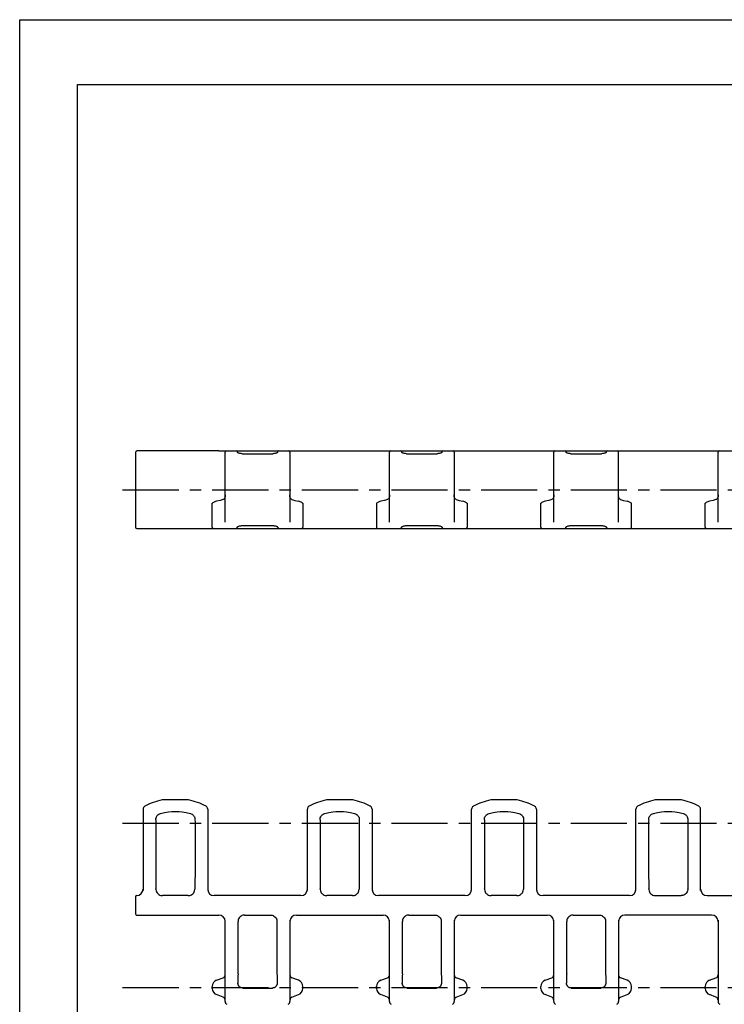
# Model space of a CAD drawing. Extents: x 0 to 420, y 0 to 297.
# Drawn here: x 0 to 109, y 145 to 297 of the extents above; entities that cross this region are included whole.
import ezdxf

# ---------------------------------------------------------------- set-up
doc = ezdxf.new("R2010")
doc.units = 0
doc.header["$LTSCALE"] = 23.1
doc.linetypes.add('CENTER', pattern=[0.6, 0.375, -0.075, 0.075, -0.075])
doc.layers.get('0').update_dxf_attribs({"linetype": 'CONTINUOUS'})
doc.layers.add('DEFAULT_1', color=7, linetype='CENTER')
doc.layers.add('SURFACE', color=7, linetype='CONTINUOUS')

msp = doc.modelspace()

# ---------------------------------------------------------------- linework, layer by layer
at = {"color": 7, "linetype": 'CONTINUOUS'}
for p, q in [((0, 0), (0, 297)), ((0, 297), (420, 297)), ((8.937, 10), (8.937, 287)), ((8.937, 287), (408.937, 287)), ((17.914, 230.12), (17.914, 218.52)), ((30.764, 230.32), (18.114, 230.32)), ((18.114, 218.32), (29.997, 218.32)), ((17.914, 161.38), (17.914, 158.779)), ((18.114, 158.579), (30.764, 158.579))]:
    msp.add_line(p, q, dxfattribs=at)
for centre, radius, start, end in [((18.114, 230.12), 0.2, 90, 180.00001), ((18.114, 218.52), 0.2, 180, 270), ((18.114, 161.38), 0.2, 92.38802, 180), ((18.064, 162.579), 1, 272.38802, 360), ((18.114, 158.779), 0.2, 180, 270)]:
    msp.add_arc(centre, radius, start, end, dxfattribs=at)
at = {"layer": 'DEFAULT_1', "color": 2, "linetype": 'CENTER'}
for p, q in [((15.914, 224.32), (329.682, 224.32)), ((15.914, 172.779), (331.201, 172.779)), ((15.914, 147.379), (330.062, 147.379))]:
    msp.add_line(p, q, dxfattribs=at)
at = {"layer": 'SURFACE', "color": 7, "linetype": 'CONTINUOUS'}
for p, q in [((30.764, 230.32), (169.193, 230.32)), ((31.764, 219.334), (31.764, 230.12)), ((33.663, 230.094), (33.662, 230.173)), ((34.414, 229.899), (39.114, 229.899)), ((39.866, 230.173), (39.865, 230.094)), ((41.764, 230.12), (41.764, 219.334)), ((57.164, 219.334), (57.164, 230.12)), ((59.063, 230.094), (59.062, 230.173)), ((59.814, 229.899), (64.514, 229.899)), ((65.266, 230.173), (65.265, 230.094)), ((67.164, 230.12), (67.164, 219.334)), ((82.564, 219.334), (82.564, 230.12)), ((84.463, 230.094), (84.462, 230.173)), ((85.214, 229.899), (89.914, 229.899)), ((90.666, 230.173), (90.665, 230.094)), ((92.564, 219.334), (92.564, 230.12)), ((107.964, 219.334), (107.964, 230.12)), ((29.764, 218.527), (29.764, 222.227)), ((43.764, 222.227), (43.764, 218.527)), ((55.164, 222.227), (55.164, 218.527)), ((69.164, 222.227), (69.164, 218.527)), ((80.564, 218.527), (80.564, 222.227)), ((94.564, 218.527), (94.564, 222.227)), ((105.964, 218.527), (105.964, 222.227)), ((18.114, 218.32), (246.731, 218.32)), ((33.664, 218.598), (33.664, 218.566)), ((34.416, 218.785), (39.112, 218.785)), ((39.864, 218.598), (39.864, 218.566)), ((59.064, 218.598), (59.064, 218.566)), ((59.816, 218.785), (64.512, 218.785)), ((65.264, 218.566), (65.264, 218.598)), ((84.464, 218.598), (84.464, 218.566)), ((85.216, 218.785), (89.912, 218.785)), ((90.664, 218.598), (90.664, 218.566)), ((26.002, 176.379), (22.126, 176.379)), ((51.402, 176.379), (47.526, 176.379)), ((76.802, 176.379), (72.926, 176.379)), ((102.202, 176.379), (98.326, 176.379)), ((19.064, 174.946), (19.064, 162.361)), ((29.064, 174.946), (29.064, 162.361)), ((44.464, 162.361), (44.464, 174.946)), ((54.464, 174.946), (54.464, 162.361)), ((69.864, 162.361), (69.864, 174.946)), ((79.864, 174.946), (79.864, 162.361)), ((95.264, 162.361), (95.264, 174.946)), ((105.264, 162.361), (105.264, 174.946)), ((21.027, 172.779), (21.028, 164.466)), ((27.099, 173.314), (27.1, 172.995)), ((27.1, 172.995), (27.101, 164.729)), ((46.427, 172.779), (46.428, 164.466)), ((52.499, 173.314), (52.5, 172.995)), ((52.5, 172.995), (52.501, 164.729)), ((71.827, 172.779), (71.828, 164.466)), ((77.899, 173.314), (77.9, 172.995)), ((77.9, 172.995), (77.901, 164.729)), ((97.227, 172.779), (97.228, 164.466)), ((103.299, 173.314), (103.3, 172.995)), ((103.3, 172.995), (103.301, 164.729)), ((21.064, 162.579), (21.064, 162.629)), ((26.064, 161.579), (22.064, 161.579)), ((27.064, 162.629), (27.064, 162.579)), ((43.464, 161.579), (30.064, 161.579)), ((46.464, 162.579), (46.464, 162.629)), ((51.464, 161.579), (47.464, 161.579)), ((52.464, 162.629), (52.464, 162.579)), ((68.864, 161.579), (55.464, 161.579)), ((71.864, 162.579), (71.864, 162.629)), ((76.864, 161.579), (72.864, 161.579)), ((77.864, 162.629), (77.864, 162.579)), ((94.264, 161.579), (80.864, 161.579)), ((97.264, 162.579), (97.264, 162.629)), ((98.264, 161.579), (102.264, 161.579)), ((103.264, 162.579), (103.264, 162.629)), ((106.264, 161.579), (119.664, 161.579)), ((34.764, 158.579), (38.764, 158.579)), ((42.764, 158.579), (56.164, 158.579)), ((60.164, 158.579), (64.164, 158.579)), ((68.164, 158.579), (81.564, 158.579)), ((85.564, 158.579), (89.564, 158.579)), ((106.964, 158.579), (93.564, 158.579)), ((31.764, 145.213), (31.764, 157.798)), ((33.764, 149.479), (33.764, 157.58)), ((39.764, 157.58), (39.764, 149.479)), ((41.764, 157.798), (41.764, 145.213)), ((57.164, 145.213), (57.164, 157.798)), ((59.164, 149.479), (59.164, 157.58)), ((65.164, 157.58), (65.164, 149.479)), ((67.164, 157.798), (67.164, 145.213)), ((82.564, 145.213), (82.564, 157.798)), ((84.564, 149.479), (84.564, 157.58)), ((90.564, 157.58), (90.564, 149.479)), ((92.564, 157.798), (92.564, 145.213)), ((107.964, 157.798), (107.964, 145.213)), ((30.422, 148.491), (31.435, 148.86)), ((43.106, 148.491), (42.093, 148.86)), ((55.822, 148.491), (56.835, 148.86)), ((68.506, 148.491), (67.493, 148.86)), ((81.222, 148.491), (82.235, 148.86)), ((93.906, 148.491), (92.893, 148.86)), ((106.622, 148.491), (107.635, 148.86)), ((29.764, 147.208), (29.764, 147.551)), ((31.435, 145.899), (30.422, 146.268)), ((34.473, 147.288), (39.055, 147.288)), ((42.093, 145.899), (43.106, 146.268)), ((43.764, 147.208), (43.764, 147.551)), ((55.164, 147.208), (55.164, 147.551)), ((56.835, 145.899), (55.822, 146.268)), ((59.873, 147.288), (64.455, 147.288)), ((67.493, 145.899), (68.506, 146.268)), ((69.164, 147.208), (69.164, 147.551)), ((80.564, 147.208), (80.564, 147.551)), ((82.235, 145.899), (81.222, 146.268)), ((85.273, 147.288), (89.855, 147.288)), ((92.893, 145.899), (93.906, 146.268)), ((94.564, 147.208), (94.564, 147.551)), ((105.964, 147.208), (105.964, 147.551)), ((107.635, 145.899), (106.622, 146.268))]:
    msp.add_line(p, q, dxfattribs=at)
for points in [[(34.414, 229.899), (34.37, 229.9), (34.248, 229.907), (34.13, 229.922), (34.019, 229.944), (33.916, 229.972), (33.829, 230.003), (33.761, 230.032), (33.734, 230.046), (33.694, 230.07), (33.668, 230.089), (33.655, 230.101), (33.655, 230.102)], [(39.875, 230.103), (39.873, 230.101), (39.86, 230.089), (39.835, 230.071), (39.794, 230.046), (39.768, 230.033), (39.701, 230.003), (39.614, 229.972), (39.511, 229.944), (39.399, 229.922), (39.281, 229.907), (39.16, 229.9), (39.114, 229.899)], [(59.814, 229.899), (59.77, 229.9), (59.648, 229.907), (59.53, 229.922), (59.419, 229.944), (59.316, 229.972), (59.229, 230.003), (59.161, 230.032), (59.134, 230.046), (59.094, 230.07), (59.068, 230.089), (59.055, 230.101), (59.055, 230.102)], [(65.275, 230.103), (65.273, 230.101), (65.26, 230.089), (65.235, 230.071), (65.194, 230.046), (65.168, 230.033), (65.101, 230.003), (65.014, 229.972), (64.911, 229.944), (64.799, 229.922), (64.681, 229.907), (64.56, 229.9), (64.514, 229.899)], [(85.214, 229.899), (85.17, 229.9), (85.048, 229.907), (84.93, 229.922), (84.819, 229.944), (84.716, 229.972), (84.629, 230.003), (84.561, 230.032), (84.534, 230.046), (84.494, 230.07), (84.468, 230.089), (84.455, 230.101), (84.455, 230.102)], [(90.675, 230.103), (90.673, 230.101), (90.66, 230.089), (90.635, 230.071), (90.594, 230.046), (90.568, 230.033), (90.501, 230.003), (90.414, 229.972), (90.311, 229.944), (90.199, 229.922), (90.081, 229.907), (89.96, 229.9), (89.914, 229.899)], [(30.422, 222.538), (30.286, 222.502), (30.156, 222.455), (30.038, 222.404), (29.939, 222.353), (29.861, 222.308), (29.807, 222.271), (29.774, 222.244), (29.764, 222.227)], [(31.435, 222.83), (30.974, 222.681), (30.422, 222.538)], [(31.764, 223.541), (31.762, 223.442), (31.747, 223.272), (31.716, 223.139), (31.674, 223.038), (31.649, 222.997), (31.594, 222.93), (31.533, 222.88), (31.468, 222.844), (31.435, 222.83)], [(42.093, 222.83), (42.06, 222.844), (41.995, 222.88), (41.934, 222.93), (41.879, 222.997), (41.854, 223.038), (41.812, 223.139), (41.781, 223.272), (41.766, 223.442), (41.764, 223.541)], [(42.093, 222.83), (42.554, 222.681), (43.106, 222.538)], [(43.764, 222.227), (43.753, 222.244), (43.721, 222.271), (43.667, 222.308), (43.589, 222.353), (43.49, 222.404), (43.372, 222.455), (43.242, 222.502), (43.106, 222.538)], [(55.822, 222.538), (55.686, 222.502), (55.556, 222.455), (55.438, 222.404), (55.339, 222.353), (55.261, 222.308), (55.207, 222.271), (55.174, 222.244), (55.164, 222.227)], [(56.835, 222.83), (56.374, 222.681), (55.822, 222.538)], [(57.164, 223.541), (57.162, 223.442), (57.147, 223.272), (57.116, 223.139), (57.074, 223.038), (57.049, 222.997), (56.994, 222.93), (56.933, 222.88), (56.868, 222.844), (56.835, 222.83)], [(67.493, 222.83), (67.46, 222.844), (67.395, 222.88), (67.334, 222.93), (67.279, 222.997), (67.254, 223.038), (67.212, 223.139), (67.181, 223.272), (67.166, 223.442), (67.164, 223.541)], [(67.493, 222.83), (67.954, 222.681), (68.506, 222.538)], [(69.164, 222.227), (69.153, 222.244), (69.121, 222.271), (69.067, 222.308), (68.989, 222.353), (68.89, 222.404), (68.772, 222.455), (68.642, 222.502), (68.506, 222.538)], [(81.222, 222.538), (81.086, 222.502), (80.956, 222.455), (80.838, 222.404), (80.739, 222.353), (80.661, 222.308), (80.607, 222.271), (80.574, 222.244), (80.564, 222.227)], [(82.235, 222.83), (81.774, 222.681), (81.222, 222.538)], [(82.564, 223.541), (82.562, 223.442), (82.547, 223.272), (82.516, 223.139), (82.474, 223.038), (82.449, 222.997), (82.394, 222.93), (82.333, 222.88), (82.268, 222.844), (82.235, 222.83)], [(92.893, 222.83), (92.86, 222.844), (92.795, 222.88), (92.734, 222.93), (92.679, 222.997), (92.654, 223.038), (92.612, 223.139), (92.581, 223.272), (92.566, 223.442), (92.564, 223.541)], [(92.893, 222.83), (93.354, 222.681), (93.906, 222.538)], [(94.564, 222.227), (94.553, 222.244), (94.521, 222.271), (94.467, 222.308), (94.389, 222.353), (94.29, 222.404), (94.172, 222.455), (94.042, 222.502), (93.906, 222.538)], [(106.622, 222.538), (106.486, 222.502), (106.356, 222.455), (106.238, 222.404), (106.139, 222.353), (106.061, 222.308), (106.007, 222.271), (105.974, 222.244), (105.964, 222.227)], [(107.635, 222.83), (107.174, 222.681), (106.622, 222.538)], [(107.964, 223.541), (107.962, 223.442), (107.947, 223.272), (107.916, 223.139), (107.874, 223.038), (107.849, 222.997), (107.794, 222.93), (107.733, 222.88), (107.668, 222.844), (107.635, 222.83)], [(29.764, 218.527), (29.766, 218.499), (29.777, 218.456), (29.797, 218.415), (29.826, 218.381), (29.858, 218.355), (29.875, 218.346), (29.905, 218.333), (29.932, 218.326), (29.957, 218.322)], [(29.957, 218.322), (29.98, 218.32), (29.997, 218.32)], [(33.636, 218.576), (33.638, 218.578), (33.65, 218.589), (33.677, 218.607), (33.72, 218.632), (33.78, 218.661), (33.862, 218.694), (33.961, 218.725), (34.071, 218.751), (34.188, 218.77), (34.31, 218.782), (34.416, 218.785)], [(39.112, 218.785), (39.22, 218.782), (39.342, 218.77), (39.459, 218.751), (39.569, 218.724), (39.669, 218.693), (39.749, 218.661), (39.809, 218.632), (39.851, 218.607), (39.878, 218.589), (39.89, 218.578), (39.891, 218.577)], [(43.531, 218.32), (43.548, 218.32), (43.571, 218.322)], [(43.571, 218.322), (43.596, 218.326), (43.623, 218.333), (43.654, 218.346), (43.67, 218.356), (43.703, 218.382), (43.731, 218.416), (43.751, 218.456), (43.762, 218.499), (43.764, 218.527)], [(55.164, 218.527), (55.166, 218.499), (55.177, 218.456), (55.197, 218.415), (55.226, 218.381), (55.258, 218.355), (55.275, 218.346), (55.305, 218.333), (55.332, 218.326), (55.357, 218.322)], [(55.357, 218.322), (55.38, 218.32), (55.397, 218.32)], [(59.036, 218.576), (59.038, 218.578), (59.05, 218.589), (59.077, 218.607), (59.12, 218.632), (59.18, 218.661), (59.262, 218.694), (59.361, 218.725), (59.471, 218.751), (59.588, 218.77), (59.71, 218.782), (59.816, 218.785)], [(64.512, 218.785), (64.62, 218.782), (64.742, 218.77), (64.859, 218.751), (64.969, 218.724), (65.069, 218.693), (65.149, 218.661), (65.209, 218.632), (65.251, 218.607), (65.278, 218.589), (65.29, 218.578), (65.291, 218.577)], [(68.931, 218.32), (68.948, 218.32), (68.971, 218.322)], [(68.971, 218.322), (68.996, 218.326), (69.023, 218.333), (69.054, 218.346), (69.07, 218.356), (69.103, 218.382), (69.131, 218.416), (69.151, 218.456), (69.162, 218.499), (69.164, 218.527)], [(80.564, 218.527), (80.566, 218.499), (80.577, 218.456), (80.597, 218.415), (80.626, 218.381), (80.658, 218.355), (80.675, 218.346), (80.705, 218.333), (80.732, 218.326), (80.757, 218.322)], [(80.757, 218.322), (80.78, 218.32), (80.797, 218.32)], [(84.436, 218.576), (84.438, 218.578), (84.45, 218.589), (84.477, 218.607), (84.52, 218.632), (84.58, 218.661), (84.662, 218.694), (84.761, 218.725), (84.871, 218.751), (84.988, 218.77), (85.11, 218.782), (85.216, 218.785)], [(89.912, 218.785), (90.02, 218.782), (90.142, 218.77), (90.259, 218.751), (90.369, 218.724), (90.469, 218.693), (90.549, 218.661), (90.609, 218.632), (90.651, 218.607), (90.678, 218.589), (90.69, 218.578), (90.691, 218.577)], [(94.331, 218.32), (94.348, 218.32), (94.371, 218.322)], [(94.371, 218.322), (94.395, 218.326), (94.422, 218.333), (94.453, 218.346), (94.469, 218.355), (94.502, 218.381), (94.53, 218.415), (94.551, 218.454), (94.562, 218.498), (94.564, 218.527)], [(105.964, 218.527), (105.966, 218.499), (105.977, 218.456), (105.997, 218.415), (106.026, 218.381), (106.058, 218.355), (106.075, 218.346), (106.105, 218.333), (106.132, 218.326), (106.157, 218.322)], [(106.157, 218.322), (106.18, 218.32), (106.197, 218.32)], [(21.029, 173.314), (21.04, 173.456), (21.072, 173.599), (21.128, 173.74), (21.207, 173.875), (21.256, 173.939), (21.366, 174.053), (21.491, 174.146), (21.622, 174.217), (21.75, 174.264)], [(21.75, 174.264), (22.408, 174.429), (22.988, 174.527), (23.495, 174.578), (23.953, 174.597), (24.175, 174.597), (24.633, 174.578), (25.141, 174.527), (25.72, 174.429), (26.378, 174.264)], [(26.378, 174.264), (26.506, 174.217), (26.637, 174.146), (26.762, 174.053), (26.872, 173.939), (26.921, 173.875), (27, 173.74), (27.056, 173.599), (27.088, 173.456), (27.099, 173.314)], [(46.429, 173.314), (46.44, 173.456), (46.472, 173.599), (46.528, 173.74), (46.607, 173.875), (46.656, 173.939), (46.766, 174.053), (46.891, 174.146), (47.022, 174.217), (47.15, 174.264)], [(47.15, 174.264), (47.808, 174.429), (48.388, 174.527), (48.895, 174.578), (49.353, 174.597), (49.575, 174.597), (50.033, 174.578), (50.541, 174.527), (51.12, 174.429), (51.778, 174.264)], [(51.778, 174.264), (51.906, 174.217), (52.037, 174.146), (52.162, 174.053), (52.272, 173.939), (52.321, 173.875), (52.4, 173.74), (52.456, 173.599), (52.488, 173.456), (52.499, 173.314)], [(71.829, 173.314), (71.84, 173.456), (71.872, 173.599), (71.928, 173.74), (72.007, 173.875), (72.056, 173.939), (72.166, 174.053), (72.291, 174.146), (72.422, 174.217), (72.55, 174.264)], [(72.55, 174.264), (73.208, 174.429), (73.788, 174.527), (74.295, 174.578), (74.753, 174.597), (74.975, 174.597), (75.433, 174.578), (75.941, 174.527), (76.52, 174.429), (77.178, 174.264)], [(77.178, 174.264), (77.306, 174.217), (77.437, 174.146), (77.562, 174.053), (77.672, 173.939), (77.721, 173.875), (77.8, 173.74), (77.856, 173.599), (77.888, 173.456), (77.899, 173.314)], [(97.229, 173.314), (97.24, 173.456), (97.272, 173.599), (97.328, 173.74), (97.407, 173.875), (97.456, 173.939), (97.566, 174.053), (97.691, 174.146), (97.822, 174.217), (97.95, 174.264)], [(97.95, 174.264), (98.608, 174.429), (99.188, 174.527), (99.695, 174.578), (100.153, 174.597), (100.375, 174.597), (100.833, 174.578), (101.341, 174.527), (101.92, 174.429), (102.578, 174.264)], [(102.578, 174.264), (102.706, 174.217), (102.837, 174.146), (102.962, 174.053), (103.072, 173.939), (103.121, 173.875), (103.2, 173.74), (103.256, 173.599), (103.288, 173.456), (103.299, 173.314)], [(21.029, 173.314), (21.028, 173.102), (21.027, 172.779)], [(46.429, 173.314), (46.428, 173.102), (46.427, 172.779)], [(71.829, 173.314), (71.828, 173.102), (71.827, 172.779)], [(97.229, 173.314), (97.228, 173.102), (97.227, 172.779)], [(21.028, 164.466), (21.028, 164.207), (21.03, 163.956), (21.032, 163.718), (21.034, 163.495), (21.039, 163.199)], [(27.101, 164.729), (27.1, 164.466), (27.099, 164.207), (27.098, 163.956), (27.096, 163.718), (27.094, 163.495)], [(46.428, 164.466), (46.428, 164.207), (46.43, 163.956), (46.432, 163.718), (46.434, 163.495), (46.439, 163.199)], [(52.501, 164.729), (52.5, 164.466), (52.499, 164.207), (52.498, 163.956), (52.496, 163.718), (52.494, 163.495)], [(71.828, 164.466), (71.828, 164.207), (71.83, 163.956), (71.832, 163.718), (71.834, 163.495), (71.839, 163.199)], [(77.901, 164.729), (77.9, 164.466), (77.899, 164.207), (77.898, 163.956), (77.896, 163.718), (77.894, 163.495)], [(97.228, 164.466), (97.228, 164.207), (97.23, 163.956), (97.232, 163.718), (97.234, 163.495), (97.239, 163.199)], [(103.301, 164.729), (103.3, 164.466), (103.299, 164.207), (103.298, 163.956), (103.296, 163.718), (103.294, 163.495)], [(21.039, 163.199), (21.042, 163.03), (21.046, 162.889), (21.05, 162.777), (21.055, 162.695), (21.059, 162.646), (21.064, 162.629)], [(27.094, 163.495), (27.089, 163.199), (27.086, 163.03), (27.082, 162.889), (27.077, 162.777), (27.073, 162.695), (27.069, 162.646), (27.064, 162.629)], [(46.439, 163.199), (46.442, 163.03), (46.446, 162.889), (46.45, 162.777), (46.455, 162.695), (46.459, 162.646), (46.464, 162.629)], [(52.494, 163.495), (52.489, 163.199), (52.486, 163.03), (52.482, 162.889), (52.477, 162.777), (52.473, 162.695), (52.469, 162.646), (52.464, 162.629)], [(71.839, 163.199), (71.842, 163.03), (71.846, 162.889), (71.85, 162.777), (71.855, 162.695), (71.859, 162.646), (71.864, 162.629)], [(77.894, 163.495), (77.889, 163.199), (77.886, 163.03), (77.882, 162.889), (77.877, 162.777), (77.873, 162.695), (77.869, 162.646), (77.864, 162.629)], [(97.239, 163.199), (97.242, 163.03), (97.246, 162.889), (97.25, 162.777), (97.255, 162.695), (97.259, 162.646), (97.264, 162.629)], [(103.294, 163.495), (103.289, 163.199), (103.286, 163.03), (103.282, 162.889), (103.277, 162.777), (103.273, 162.695), (103.269, 162.646), (103.264, 162.629)], [(21.064, 162.579), (21.067, 162.497), (21.095, 162.334), (21.148, 162.178), (21.227, 162.032), (21.328, 161.902), (21.387, 161.844), (21.517, 161.742), (21.662, 161.664), (21.818, 161.61), (21.981, 161.583), (22.064, 161.579)], [(26.064, 161.579), (26.147, 161.583), (26.31, 161.61), (26.466, 161.664), (26.611, 161.742), (26.741, 161.844), (26.8, 161.902), (26.901, 162.032), (26.98, 162.178), (27.033, 162.334), (27.061, 162.497), (27.064, 162.579)], [(46.464, 162.579), (46.467, 162.497), (46.495, 162.334), (46.548, 162.178), (46.627, 162.032), (46.728, 161.902), (46.787, 161.844), (46.917, 161.742), (47.062, 161.664), (47.218, 161.61), (47.381, 161.583), (47.464, 161.579)], [(51.464, 161.579), (51.547, 161.583), (51.71, 161.61), (51.866, 161.664), (52.011, 161.742), (52.141, 161.844), (52.2, 161.902), (52.301, 162.032), (52.38, 162.178), (52.433, 162.334), (52.461, 162.497), (52.464, 162.579)], [(71.864, 162.579), (71.867, 162.497), (71.895, 162.334), (71.948, 162.178), (72.027, 162.032), (72.128, 161.902), (72.187, 161.844), (72.317, 161.742), (72.462, 161.664), (72.618, 161.61), (72.781, 161.583), (72.864, 161.579)], [(76.864, 161.579), (76.947, 161.583), (77.11, 161.61), (77.266, 161.664), (77.411, 161.742), (77.541, 161.844), (77.6, 161.902), (77.701, 162.032), (77.78, 162.178), (77.833, 162.334), (77.861, 162.497), (77.864, 162.579)], [(97.264, 162.579), (97.267, 162.497), (97.295, 162.334), (97.348, 162.178), (97.427, 162.032), (97.528, 161.902), (97.587, 161.844), (97.717, 161.742), (97.862, 161.664), (98.018, 161.61), (98.181, 161.583), (98.264, 161.579)], [(103.264, 162.579), (103.261, 162.497), (103.233, 162.334), (103.18, 162.178), (103.101, 162.032), (103, 161.902), (102.941, 161.844), (102.811, 161.742), (102.666, 161.664), (102.51, 161.61), (102.347, 161.583), (102.264, 161.579)], [(34.764, 158.579), (34.681, 158.576), (34.518, 158.549), (34.362, 158.495), (34.217, 158.417), (34.087, 158.315), (34.028, 158.257), (33.927, 158.126), (33.848, 157.981), (33.795, 157.825), (33.767, 157.662), (33.764, 157.58)], [(38.764, 158.579), (38.847, 158.576), (39.01, 158.549), (39.166, 158.495), (39.311, 158.417), (39.441, 158.315), (39.5, 158.257), (39.601, 158.126), (39.68, 157.981), (39.733, 157.825), (39.761, 157.662), (39.764, 157.58)], [(60.164, 158.579), (60.081, 158.576), (59.918, 158.549), (59.762, 158.495), (59.617, 158.417), (59.487, 158.315), (59.428, 158.257), (59.327, 158.126), (59.248, 157.981), (59.195, 157.825), (59.167, 157.662), (59.164, 157.58)], [(64.164, 158.579), (64.247, 158.576), (64.41, 158.549), (64.566, 158.495), (64.711, 158.417), (64.841, 158.315), (64.9, 158.257), (65.001, 158.126), (65.08, 157.981), (65.133, 157.825), (65.161, 157.662), (65.164, 157.58)], [(85.564, 158.579), (85.481, 158.576), (85.318, 158.549), (85.162, 158.495), (85.017, 158.417), (84.887, 158.315), (84.828, 158.257), (84.727, 158.126), (84.648, 157.981), (84.595, 157.825), (84.567, 157.662), (84.564, 157.58)], [(89.564, 158.579), (89.647, 158.576), (89.81, 158.549), (89.966, 158.495), (90.111, 158.417), (90.241, 158.315), (90.3, 158.257), (90.401, 158.126), (90.48, 157.981), (90.533, 157.825), (90.561, 157.662), (90.564, 157.58)], [(33.764, 149.479), (33.759, 149.463), (33.755, 149.414), (33.751, 149.333), (33.746, 149.222), (33.742, 149.081), (33.739, 148.914), (33.736, 148.723), (33.733, 148.511), (33.731, 148.282), (33.729, 148.038)], [(39.764, 149.479), (39.769, 149.463), (39.773, 149.414), (39.777, 149.333), (39.782, 149.222), (39.785, 149.081), (39.789, 148.914), (39.792, 148.723), (39.795, 148.511), (39.797, 148.282), (39.799, 148.038)], [(59.164, 149.479), (59.159, 149.463), (59.155, 149.414), (59.151, 149.333), (59.146, 149.222), (59.142, 149.081), (59.139, 148.914), (59.136, 148.723), (59.133, 148.511), (59.131, 148.282), (59.129, 148.038)], [(65.164, 149.479), (65.169, 149.463), (65.173, 149.414), (65.177, 149.333), (65.182, 149.222), (65.185, 149.081), (65.189, 148.914), (65.192, 148.723), (65.195, 148.511), (65.197, 148.282), (65.199, 148.038)], [(84.564, 149.479), (84.559, 149.463), (84.555, 149.414), (84.551, 149.333), (84.546, 149.222), (84.542, 149.081), (84.539, 148.914), (84.536, 148.723), (84.533, 148.511), (84.531, 148.282), (84.529, 148.038)], [(90.564, 149.479), (90.569, 149.463), (90.573, 149.414), (90.577, 149.333), (90.582, 149.222), (90.585, 149.081), (90.589, 148.914), (90.592, 148.723), (90.595, 148.511), (90.597, 148.282), (90.599, 148.038)], [(34.273, 147.316), (34.212, 147.337), (34.096, 147.392), (33.991, 147.467), (33.9, 147.559), (33.861, 147.61), (33.796, 147.723), (33.751, 147.845), (33.728, 147.973), (33.725, 148.038)], [(34.273, 147.316), (34.163, 147.357), (34.061, 147.414), (33.97, 147.486), (33.892, 147.569), (33.858, 147.615), (33.802, 147.712), (33.762, 147.816), (33.737, 147.925), (33.729, 148.038)], [(39.802, 148.038), (39.799, 147.973), (39.777, 147.845), (39.732, 147.723), (39.667, 147.61), (39.628, 147.559), (39.537, 147.467), (39.432, 147.392), (39.316, 147.337), (39.255, 147.316)], [(39.799, 148.038), (39.791, 147.925), (39.766, 147.816), (39.726, 147.712), (39.67, 147.615), (39.636, 147.569), (39.558, 147.486), (39.467, 147.414), (39.365, 147.357), (39.255, 147.316)], [(59.673, 147.316), (59.612, 147.337), (59.496, 147.392), (59.391, 147.467), (59.3, 147.559), (59.261, 147.61), (59.196, 147.723), (59.151, 147.845), (59.128, 147.973), (59.125, 148.038)], [(59.673, 147.316), (59.563, 147.357), (59.461, 147.414), (59.37, 147.486), (59.292, 147.569), (59.258, 147.615), (59.202, 147.712), (59.162, 147.816), (59.137, 147.925), (59.129, 148.038)], [(65.202, 148.038), (65.199, 147.973), (65.177, 147.845), (65.132, 147.723), (65.067, 147.61), (65.028, 147.559), (64.937, 147.467), (64.832, 147.392), (64.716, 147.337), (64.655, 147.316)], [(65.199, 148.038), (65.191, 147.925), (65.166, 147.816), (65.126, 147.712), (65.07, 147.615), (65.036, 147.569), (64.958, 147.486), (64.867, 147.414), (64.765, 147.357), (64.655, 147.316)], [(85.073, 147.316), (85.012, 147.337), (84.896, 147.392), (84.791, 147.467), (84.7, 147.559), (84.661, 147.61), (84.596, 147.723), (84.551, 147.845), (84.528, 147.973), (84.525, 148.038)], [(85.073, 147.316), (84.963, 147.357), (84.861, 147.414), (84.77, 147.486), (84.692, 147.569), (84.658, 147.615), (84.602, 147.712), (84.562, 147.816), (84.537, 147.925), (84.529, 148.038)], [(90.602, 148.038), (90.599, 147.973), (90.577, 147.845), (90.532, 147.723), (90.467, 147.61), (90.428, 147.559), (90.337, 147.467), (90.232, 147.392), (90.116, 147.337), (90.055, 147.316)], [(90.599, 148.038), (90.591, 147.925), (90.566, 147.816), (90.526, 147.712), (90.47, 147.615), (90.436, 147.569), (90.358, 147.486), (90.267, 147.414), (90.165, 147.357), (90.055, 147.316)], [(34.473, 147.288), (34.372, 147.295), (34.273, 147.316)], [(39.255, 147.316), (39.156, 147.295), (39.055, 147.288)], [(59.873, 147.288), (59.772, 147.295), (59.673, 147.316)], [(64.655, 147.316), (64.556, 147.295), (64.455, 147.288)], [(85.273, 147.288), (85.172, 147.295), (85.073, 147.316)], [(90.055, 147.316), (89.956, 147.295), (89.855, 147.288)]]:
    msp.add_lwpolyline(points, dxfattribs=at)
for centre, radius, start, end in [((31.964, 230.12), 0.2, 90, 180), ((33.512, 230.17), 0.15, 1, 90), ((40.016, 230.17), 0.15, 90.00001, 178.99999), ((41.564, 230.12), 0.2, 0, 90), ((57.364, 230.12), 0.2, 90, 180), ((58.912, 230.17), 0.15, 1, 90), ((65.416, 230.17), 0.15, 90, 179), ((66.964, 230.12), 0.2, 0, 90), ((82.764, 230.12), 0.2, 90, 180), ((84.312, 230.17), 0.15, 1, 90), ((90.816, 230.17), 0.15, 90, 179), ((92.364, 230.12), 0.2, 0, 90), ((108.164, 230.12), 0.2, 90, 180), ((33.414, 218.57), 0.25, 270, 359), ((40.114, 218.57), 0.25, 181, 270), ((58.814, 218.57), 0.25, 270, 359), ((65.514, 218.57), 0.25, 181, 270), ((84.214, 218.57), 0.25, 270, 359), ((90.914, 218.57), 0.25, 181, 270), ((19.564, 174.946), 0.5, 118.27371, 180), ((24.064, 166.579), 10, 101.77006, 118.27371), ((22.126, 175.879), 0.5, 90, 101.77006), ((26.002, 175.879), 0.5, 78.22994, 90), ((24.064, 166.579), 10, 61.72629, 78.22994), ((28.564, 174.946), 0.5, 0, 61.72629), ((44.964, 174.946), 0.5, 118.27371, 180), ((49.464, 166.579), 10, 101.77006, 118.27371), ((47.526, 175.879), 0.5, 90, 101.77006), ((51.402, 175.879), 0.5, 78.22994, 90), ((49.464, 166.579), 10, 61.72629, 78.22994), ((53.964, 174.946), 0.5, 0, 61.72629), ((70.364, 174.946), 0.5, 118.27371, 180), ((74.864, 166.579), 10, 101.77006, 118.27371), ((72.926, 175.879), 0.5, 90, 101.77006), ((76.802, 175.879), 0.5, 78.22994, 90), ((74.864, 166.579), 10, 61.72629, 78.22994), ((79.364, 174.946), 0.5, 0, 61.72629), ((95.764, 174.946), 0.5, 118.27371, 180), ((100.264, 166.579), 10, 101.77006, 118.27371), ((98.326, 175.879), 0.5, 90, 101.77006), ((102.202, 175.879), 0.5, 78.22994, 90), ((100.264, 166.579), 10, 61.72629, 78.22994), ((104.764, 174.946), 0.5, 0, 61.72629), ((18.064, 162.579), 1, 272.38802, 360), ((30.064, 162.579), 1, 180, 270), ((43.464, 162.579), 1, 270, 360), ((55.464, 162.579), 1, 180, 270), ((68.864, 162.579), 1, 270, 360), ((80.864, 162.579), 1, 180, 270), ((94.264, 162.579), 1, 270, 360), ((106.264, 162.579), 1, 180, 270), ((30.764, 157.579), 1, 0, 90), ((42.764, 157.579), 1, 90, 180), ((56.164, 157.579), 1, 0, 90), ((68.164, 157.579), 1, 90, 180), ((81.564, 157.579), 1, 0, 90), ((93.564, 157.579), 1, 90, 180), ((106.964, 157.579), 1, 0, 90), ((31.264, 149.329), 0.5, 290, 360), ((42.264, 149.329), 0.5, 180, 250), ((56.664, 149.329), 0.5, 290, 360), ((67.664, 149.329), 0.5, 180, 250), ((82.064, 149.329), 0.5, 290, 360), ((93.064, 149.329), 0.5, 180, 250), ((107.464, 149.329), 0.5, 290, 360), ((30.764, 147.551), 1, 110, 180), ((42.764, 147.551), 1, 0, 70), ((56.164, 147.551), 1, 110, 180), ((68.164, 147.551), 1, 0, 70), ((81.564, 147.551), 1, 110, 180), ((93.564, 147.551), 1, 0, 70), ((106.964, 147.551), 1, 110, 180), ((30.764, 147.208), 1, 180, 250), ((42.764, 147.208), 1, 290, 360), ((56.164, 147.208), 1, 180, 250), ((68.164, 147.208), 1, 290, 360), ((81.564, 147.208), 1, 180, 250), ((93.564, 147.208), 1, 290, 360), ((106.964, 147.208), 1, 180, 250), ((31.264, 145.429), 0.5, 0, 70), ((32.264, 145.213), 0.5, 180, 241.72629), ((41.264, 145.213), 0.5, 298.27371, 360), ((42.264, 145.429), 0.5, 110, 180), ((56.664, 145.429), 0.5, 0, 70), ((57.664, 145.213), 0.5, 180, 241.72629), ((66.664, 145.213), 0.5, 298.27371, 360), ((67.664, 145.429), 0.5, 110, 180), ((82.064, 145.429), 0.5, 0, 70), ((83.064, 145.213), 0.5, 180, 241.72629), ((92.064, 145.213), 0.5, 298.27371, 360), ((93.064, 145.429), 0.5, 110, 180), ((107.464, 145.429), 0.5, 0, 70), ((108.464, 145.213), 0.5, 180, 241.72629)]:
    msp.add_arc(centre, radius, start, end, dxfattribs=at)

doc.saveas('drawing.dxf')
